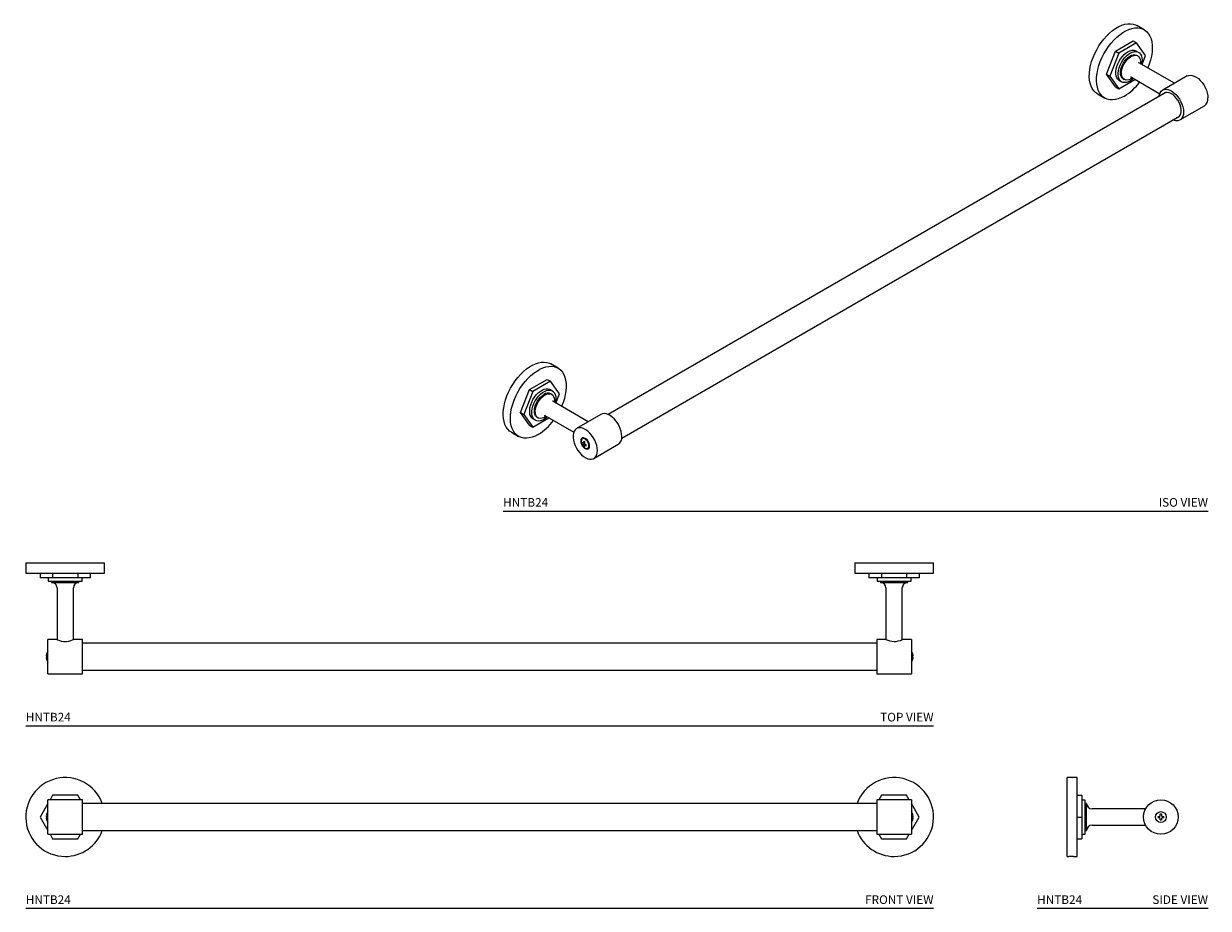
# Model space of a CAD drawing. Units: inches. Extents: x -10 to 24.3, y 4.1 to 29.7.
import ezdxf
from ezdxf.enums import TextEntityAlignment as Align

# ---------------------------------------------------------------- set-up
doc = ezdxf.new("R2010")
doc.units = ezdxf.units.IN
doc.header["$LTSCALE"] = 2
doc.header["$MEASUREMENT"] = 0
doc.layers.add('WATERWORKS ACCESSORIES', color=7, linetype='Continuous', lineweight=9)
doc.styles.add('GOTHAM BOOK', font='GOTHMBOK.TTF', dxfattribs={"height": 0.25})

# ---------------------------------------------------------------- blocks, each defined once
blk = doc.blocks.new('HNTB24 TOP')
at = {"layer": 'WATERWORKS ACCESSORIES'}
for p, q in [((0, 4.717), (2.283, 4.717)), ((0, 4.717), (0, 4.421)), ((2.283, 4.421), (2.283, 4.717)), ((24, 4.717), (26.283, 4.717)), ((24, 4.717), (24, 4.421)), ((26.283, 4.421), (26.283, 4.717)), ((0, 4.421), (2.283, 4.421)), ((0.414, 4.421), (0.414, 4.283)), ((0.778, 4.283), (0.414, 4.283)), ((0.65, 4.283), (0.65, 4.189)), ((0.65, 4.189), (1.634, 4.189)), ((0.748, 4.189), (0.748, 4.15)), ((0.748, 4.15), (1.142, 4.15)), ((0.778, 4.421), (0.778, 4.283)), ((1.505, 4.283), (0.778, 4.283)), ((1.142, 4.15), (1.535, 4.15)), ((1.505, 4.421), (1.505, 4.283)), ((1.869, 4.283), (1.505, 4.283)), ((1.535, 4.15), (1.535, 4.189)), ((1.634, 4.189), (1.634, 4.283)), ((1.869, 4.421), (1.869, 4.283)), ((24, 4.421), (26.283, 4.421)), ((24.414, 4.421), (24.414, 4.283)), ((24.778, 4.283), (24.414, 4.283)), ((24.65, 4.283), (24.65, 4.189)), ((24.65, 4.189), (25.634, 4.189)), ((24.748, 4.189), (24.748, 4.15)), ((24.748, 4.15), (25.535, 4.15)), ((24.778, 4.421), (24.778, 4.283)), ((25.505, 4.283), (24.778, 4.283)), ((25.505, 4.421), (25.505, 4.283)), ((25.869, 4.283), (25.505, 4.283)), ((25.535, 4.15), (25.535, 4.189)), ((25.634, 4.189), (25.634, 4.283)), ((25.869, 4.421), (25.869, 4.283)), ((0.906, 3.992), (0.906, 2.5)), ((1.378, 2.5), (1.378, 3.992)), ((24.906, 3.992), (24.906, 2.5)), ((25.378, 2.5), (25.378, 3.992)), ((0.642, 1.5), (0.642, 2.5)), ((0.904, 2.5), (0.642, 2.5)), ((1.642, 2.5), (1.382, 2.5)), ((1.642, 1.5), (1.642, 2.5)), ((24.642, 2.5), (24.642, 1.5)), ((24.902, 2.5), (24.642, 2.5)), ((25.642, 2.5), (25.379, 2.5)), ((25.642, 2.5), (25.642, 1.5)), ((0.603, 2.085), (0.603, 2.082)), ((0.642, 2.157), (0.638, 2.157)), ((24.642, 2.394), (1.642, 2.394)), ((25.646, 2.157), (25.642, 2.157)), ((25.68, 2.082), (25.68, 2.085)), ((0.594, 2.02), (0.603, 2.02)), ((0.603, 1.98), (0.594, 1.98)), ((0.603, 2.02), (0.603, 1.98)), ((0.603, 1.918), (0.603, 1.915)), ((0.638, 1.843), (0.642, 1.843)), ((25.642, 1.843), (25.646, 1.843)), ((25.68, 1.98), (25.68, 2.02)), ((25.68, 2.02), (25.69, 2.02)), ((25.69, 1.98), (25.68, 1.98)), ((25.68, 1.915), (25.68, 1.918)), ((0.642, 1.5), (1.642, 1.5)), ((1.642, 1.606), (24.642, 1.606)), ((24.642, 1.5), (25.642, 1.5))]:
    blk.add_line(p, q, dxfattribs=at)
at = {"layer": 'WATERWORKS ACCESSORIES', "flags": 128}
blk.add_lwpolyline([(0.904, 2.499), (0.903, 2.499), (0.922, 2.491), (0.961, 2.474), (1.023, 2.454), (1.103, 2.44), (1.18, 2.44), (1.247, 2.451), (1.308, 2.469), (1.357, 2.488), (1.38, 2.499), (1.382, 2.5)], dxfattribs=at)
at = {"layer": 'WATERWORKS ACCESSORIES'}
for centre, radius, start, end in [((0.748, 3.992), 0.157, 360, 90.0001), ((1.535, 3.992), 0.157, 90.0001, 180), ((24.748, 3.992), 0.157, 360, 89.9999), ((25.535, 3.992), 0.157, 89.9999, 180), ((25.142, 2.966), 0.525, 242.7656, 296.9037), ((0.877, 2), 0.285, 163.2342, 172.0723), ((0.877, 2), 0.286, 146.6025, 162.7892), ((25.407, 2), 0.286, 17.2108, 33.3975), ((25.407, 2), 0.285, 7.9277, 16.7658), ((0.624, 2.03), 0.0316, 161.8542, 198.1458), ((0.634, 1.97), 0.0412, 166.1666, 193.8334), ((0.877, 2), 0.285, 187.9277, 196.7658), ((0.877, 2), 0.286, 197.2106, 213.3976), ((25.407, 2), 0.286, 326.6024, 342.7894), ((25.407, 2), 0.285, 343.2342, 352.0723), ((25.65, 2.03), 0.0412, 346.1664, 13.8336), ((25.659, 1.97), 0.0316, 341.8543, 18.1457)]:
    blk.add_arc(centre, radius, start, end, dxfattribs=at)
blk = doc.blocks.new('HNTB24 FRONT')
at = {"layer": 'WATERWORKS ACCESSORIES'}
for p, q in [((0.642, 2.642), (0.642, 3.142)), ((1.642, 3.142), (0.642, 3.142)), ((0.778, 3.272), (0.703, 3.142)), ((1.505, 3.272), (0.778, 3.272)), ((1.58, 3.142), (1.505, 3.272)), ((1.642, 2.642), (1.642, 3.142)), ((24.642, 3.142), (24.642, 2.642)), ((25.642, 3.142), (24.642, 3.142)), ((24.778, 3.272), (24.703, 3.142)), ((25.505, 3.272), (24.778, 3.272)), ((25.58, 3.142), (25.505, 3.272)), ((25.642, 3.142), (25.642, 2.642)), ((0.642, 3.036), (0.414, 2.642)), ((0.642, 2.799), (0.638, 2.799)), ((1.642, 3.035), (1.642, 3.036)), ((24.642, 3.035), (1.642, 3.035)), ((24.642, 3.036), (24.642, 3.035)), ((25.869, 2.642), (25.642, 3.036)), ((25.646, 2.799), (25.642, 2.799)), ((0.414, 2.642), (0.642, 2.248)), ((0.594, 2.661), (0.603, 2.661)), ((0.603, 2.622), (0.594, 2.622)), ((0.603, 2.726), (0.603, 2.724)), ((0.603, 2.661), (0.603, 2.622)), ((0.603, 2.559), (0.603, 2.557)), ((0.638, 2.484), (0.642, 2.484)), ((0.642, 2.142), (0.642, 2.642)), ((1.642, 2.142), (1.642, 2.642)), ((24.642, 2.642), (24.642, 2.142)), ((25.642, 2.642), (25.642, 2.142)), ((25.642, 2.248), (25.869, 2.642)), ((25.642, 2.484), (25.646, 2.484)), ((25.68, 2.724), (25.68, 2.726)), ((25.68, 2.622), (25.68, 2.661)), ((25.68, 2.661), (25.69, 2.661)), ((25.69, 2.622), (25.68, 2.622)), ((25.68, 2.557), (25.68, 2.559)), ((0.642, 2.142), (1.642, 2.142)), ((0.703, 2.142), (0.778, 2.012)), ((1.505, 2.012), (1.58, 2.142)), ((1.642, 2.248), (1.642, 2.248)), ((1.642, 2.248), (24.642, 2.248)), ((24.642, 2.248), (24.642, 2.248)), ((24.642, 2.142), (25.642, 2.142)), ((24.703, 2.142), (24.778, 2.012)), ((25.505, 2.012), (25.58, 2.142)), ((0.778, 2.012), (1.505, 2.012)), ((24.778, 2.012), (25.505, 2.012))]:
    blk.add_line(p, q, dxfattribs=at)
for centre, radius, start, end in [((1.142, 2.642), 1.142, 20.1713, 270), ((25.142, 2.642), 1.142, 270, 159.8287), ((0.877, 2.642), 0.286, 146.6025, 162.7893), ((25.407, 2.642), 0.286, 17.2107, 33.3975), ((0.624, 2.671), 0.0316, 161.8543, 198.1457), ((0.634, 2.612), 0.0412, 166.1665, 193.8335), ((0.877, 2.642), 0.285, 163.2342, 172.0722), ((0.877, 2.642), 0.285, 187.9278, 196.7658), ((0.877, 2.642), 0.286, 197.2107, 213.3975), ((25.407, 2.642), 0.286, 326.6025, 342.7893), ((25.407, 2.642), 0.285, 7.9278, 16.7658), ((25.407, 2.642), 0.285, 343.2342, 352.0722), ((25.65, 2.671), 0.0412, 346.1665, 13.8335), ((25.659, 2.612), 0.0316, 341.8543, 18.1457), ((1.142, 2.642), 1.142, 270, 339.8287), ((25.142, 2.642), 1.142, 200.1713, 270)]:
    blk.add_arc(centre, radius, start, end, dxfattribs=at)
blk = doc.blocks.new('HNTB24 SIDE')
at = {"layer": 'WATERWORKS ACCESSORIES'}
for p, q in [((0.865, 1.5), (0.865, 3.783)), ((1.161, 3.783), (0.865, 3.783)), ((1.161, 1.5), (1.161, 3.783)), ((1.161, 3.272), (1.298, 3.272)), ((1.298, 3.272), (1.298, 2.642)), ((1.393, 3.134), (1.298, 3.134)), ((1.393, 2.15), (1.393, 3.134)), ((1.432, 3.035), (1.393, 3.035)), ((1.432, 2.248), (1.432, 3.035)), ((3.141, 2.878), (1.59, 2.878)), ((1.161, 2.642), (1.298, 2.642)), ((1.298, 2.642), (1.298, 2.012)), ((1.59, 2.406), (3.141, 2.406)), ((3.499, 2.661), (3.542, 2.661)), ((3.542, 2.622), (3.499, 2.622)), ((3.562, 2.681), (3.562, 2.724)), ((3.562, 2.559), (3.562, 2.602)), ((3.601, 2.724), (3.601, 2.681)), ((3.601, 2.602), (3.601, 2.559)), ((3.621, 2.661), (3.664, 2.661)), ((3.664, 2.622), (3.621, 2.622)), ((1.298, 2.15), (1.393, 2.15)), ((1.393, 2.248), (1.432, 2.248)), ((1.161, 2.012), (1.298, 2.012)), ((0.865, 1.5), (0.919, 1.5)), ((1.048, 1.5), (1.161, 1.5))]:
    blk.add_line(p, q, dxfattribs=at)
at = {"layer": 'WATERWORKS ACCESSORIES', "flags": 128}
blk.add_lwpolyline([(1.048, 1.5), (1.045, 1.5), (1.034, 1.501), (1.018, 1.501), (0.998, 1.502), (0.976, 1.502), (0.955, 1.501), (0.937, 1.501), (0.925, 1.5), (0.919, 1.5), (0.919, 1.5)], dxfattribs=at)
at = {"layer": 'WATERWORKS ACCESSORIES'}
for radius in [0.5, 0.157]:
    blk.add_circle((3.582, 2.642), radius, dxfattribs=at)
for centre, radius, start, end in [((1.59, 3.035), 0.157, 180, 270), ((1.59, 2.248), 0.157, 90, 180), ((3.582, 2.642), 0.0846, 166.5523, 193.4477), ((3.542, 2.681), 0.0197, 270, 0), ((3.542, 2.602), 0.0197, 0, 90), ((3.582, 2.642), 0.0846, 76.5523, 103.4477), ((3.582, 2.642), 0.0846, 256.5523, 283.4477), ((3.621, 2.681), 0.0197, 180, 270), ((3.621, 2.602), 0.0197, 90, 180), ((3.582, 2.642), 0.0846, 346.5523, 13.4477)]:
    blk.add_arc(centre, radius, start, end, dxfattribs=at)
blk = doc.blocks.new('HNTB24 ISO')
at = {"layer": 'WATERWORKS ACCESSORIES'}
for p, q in [((18.557, 13.933), (18.348, 14.053)), ((17.729, 13.31), (18.244, 13.607)), ((18.341, 13.551), (17.827, 13.254)), ((18.244, 13.607), (18.341, 13.551)), ((18.598, 13.185), (18.341, 13.551)), ((17.472, 12.647), (17.729, 13.31)), ((17.827, 13.254), (17.569, 12.591)), ((17.729, 13.31), (17.827, 13.254)), ((18.397, 13.276), (18.33, 13.314)), ((18.375, 13.174), (18.347, 13.19)), ((18.496, 12.923), (18.598, 13.185)), ((19.435, 12.381), (18.408, 12.974)), ((17.729, 12.281), (17.472, 12.647)), ((17.472, 12.647), (17.569, 12.591)), ((17.569, 12.591), (17.827, 12.225)), ((17.827, 12.225), (18.293, 12.494)), ((17.838, 12.462), (17.905, 12.423)), ((17.954, 12.508), (17.982, 12.492)), ((18.172, 12.564), (19.011, 12.08)), ((19.802, 12.593), (19.095, 12.185)), ((19.188, 12.116), (3.039, 2.793)), ((17.207, 12.076), (17.416, 11.955)), ((17.729, 12.281), (17.827, 12.225)), ((19.595, 11.319), (20.302, 11.727)), ((3.432, 2.111), (19.581, 11.434)), ((1.587, 4.136), (1.378, 4.257)), ((0.759, 3.513), (1.273, 3.81)), ((1.273, 3.81), (1.37, 3.754)), ((0.501, 2.85), (0.759, 3.513)), ((0.856, 3.457), (0.599, 2.794)), ((0.759, 3.513), (0.856, 3.457)), ((1.37, 3.754), (0.856, 3.457)), ((1.426, 3.479), (1.359, 3.517)), ((1.628, 3.388), (1.37, 3.754)), ((1.405, 3.377), (1.377, 3.393)), ((2.464, 2.584), (1.437, 3.177)), ((1.526, 3.126), (1.628, 3.388)), ((0.759, 2.484), (0.501, 2.85)), ((0.501, 2.85), (0.599, 2.794)), ((0.599, 2.794), (0.856, 2.428)), ((1.201, 2.768), (2.041, 2.283)), ((2.831, 2.796), (2.124, 2.388)), ((0.759, 2.484), (0.856, 2.428)), ((0.856, 2.428), (1.323, 2.697)), ((0.867, 2.665), (0.934, 2.626)), ((0.983, 2.711), (1.011, 2.695)), ((0.236, 2.279), (0.445, 2.158)), ((2.34, 2.117), (2.293, 2.09)), ((2.45, 1.817), (2.498, 1.844)), ((2.624, 1.522), (3.331, 1.93))]:
    blk.add_line(p, q, dxfattribs=at)
at = {"layer": 'WATERWORKS ACCESSORIES', "flags": 128}
for points in [[(17.207, 12.076), (17.154, 12.112), (17.102, 12.165), (17.057, 12.228), (17.022, 12.301), (16.995, 12.384), (16.978, 12.475), (16.971, 12.573), (16.973, 12.677), (16.985, 12.786), (17.007, 12.898), (17.038, 13.012), (17.078, 13.127), (17.127, 13.241), (17.184, 13.353), (17.247, 13.462), (17.318, 13.565), (17.393, 13.663), (17.474, 13.753), (17.558, 13.835), (17.645, 13.908), (17.733, 13.97), (17.822, 14.021), (17.91, 14.061), (17.997, 14.089), (18.081, 14.104), (18.162, 14.106), (18.238, 14.096), (18.308, 14.074), (18.348, 14.053)], [(17.986, 12.012), (17.898, 11.966), (17.81, 11.933), (17.724, 11.911), (17.642, 11.902), (17.564, 11.906), (17.491, 11.922), (17.423, 11.951), (17.363, 11.992), (17.311, 12.044), (17.266, 12.107), (17.23, 12.181), (17.204, 12.264), (17.187, 12.354), (17.179, 12.453), (17.182, 12.557), (17.194, 12.665), (17.216, 12.778), (17.247, 12.892), (17.287, 13.007), (17.336, 13.121), (17.392, 13.233), (17.456, 13.341), (17.526, 13.445), (17.602, 13.542), (17.683, 13.633), (17.767, 13.714), (17.853, 13.787), (17.942, 13.849), (18.031, 13.901), (18.119, 13.94), (18.206, 13.968), (18.29, 13.983), (18.371, 13.986), (18.446, 13.976), (18.517, 13.953), (18.58, 13.918), (18.637, 13.872), (18.686, 13.814), (18.726, 13.745), (18.757, 13.667), (18.779, 13.58), (18.791, 13.486), (18.793, 13.384), (18.786, 13.278), (18.769, 13.167), (18.742, 13.054), (18.707, 12.939), (18.663, 12.826)], [(17.838, 12.462), (17.833, 12.465), (17.796, 12.496), (17.767, 12.539), (17.747, 12.592), (17.737, 12.654), (17.737, 12.722), (17.747, 12.795), (17.767, 12.87), (17.796, 12.947), (17.833, 13.021), (17.877, 13.092), (17.927, 13.156), (17.982, 13.213), (18.04, 13.261), (18.099, 13.298), (18.157, 13.323), (18.214, 13.336), (18.266, 13.335), (18.314, 13.322), (18.33, 13.314)], [(18.248, 12.52), (18.224, 12.499), (18.165, 12.456), (18.106, 12.425), (18.049, 12.406), (17.994, 12.4), (17.944, 12.407), (17.899, 12.426), (17.862, 12.458), (17.834, 12.501), (17.814, 12.554), (17.804, 12.615), (17.804, 12.683), (17.814, 12.756), (17.834, 12.832), (17.862, 12.908), (17.899, 12.982), (17.944, 13.053), (17.994, 13.118), (18.049, 13.175), (18.106, 13.222), (18.165, 13.259), (18.224, 13.284), (18.28, 13.297), (18.333, 13.297), (18.381, 13.284), (18.421, 13.258), (18.454, 13.221), (18.479, 13.173), (18.494, 13.115), (18.499, 13.05), (18.499, 13.05)], [(17.954, 12.508), (17.948, 12.512), (17.915, 12.542), (17.891, 12.582), (17.877, 12.633), (17.872, 12.691), (17.878, 12.755), (17.893, 12.822), (17.918, 12.891), (17.951, 12.957), (17.991, 13.02), (18.037, 13.077), (18.087, 13.126), (18.139, 13.164), (18.192, 13.191), (18.244, 13.206), (18.292, 13.208), (18.335, 13.197), (18.347, 13.19)], [(18.163, 12.503), (18.111, 12.482), (18.061, 12.474), (18.015, 12.479), (17.976, 12.496), (17.943, 12.526), (17.919, 12.566), (17.905, 12.617), (17.9, 12.675), (17.906, 12.739), (17.921, 12.806), (17.945, 12.875), (17.978, 12.941), (18.019, 13.004), (18.065, 13.061), (18.115, 13.11), (18.167, 13.148), (18.22, 13.175), (18.272, 13.19), (18.319, 13.192), (18.362, 13.181), (18.399, 13.157), (18.427, 13.122), (18.446, 13.076), (18.456, 13.021), (18.455, 12.96), (18.454, 12.947)], [(18.499, 13.05), (18.494, 12.979), (18.485, 12.929)], [(18.408, 12.974), (18.402, 12.978), (18.402, 12.978)], [(18.218, 12.538), (18.216, 12.536), (18.163, 12.503)], [(18.165, 12.567), (18.167, 12.566), (18.172, 12.564)], [(19.802, 12.593), (19.842, 12.61), (19.893, 12.616), (19.948, 12.61), (20.007, 12.591), (20.067, 12.559), (20.127, 12.516), (20.184, 12.463), (20.237, 12.401), (20.286, 12.332), (20.327, 12.258), (20.361, 12.181), (20.385, 12.103), (20.4, 12.028), (20.406, 11.956)], [(18.994, 12.004), (19.003, 12.052), (19.023, 12.106), (19.052, 12.149), (19.09, 12.182), (19.135, 12.201), (19.186, 12.208), (19.241, 12.202), (19.3, 12.183), (19.36, 12.151), (19.419, 12.108), (19.477, 12.054), (19.53, 11.992), (19.578, 11.923), (19.62, 11.849), (19.654, 11.773), (19.678, 11.695), (19.693, 11.62), (19.698, 11.548)], [(19.502, 11.388), (19.531, 11.397), (19.568, 11.42), (19.597, 11.456), (19.617, 11.502), (19.628, 11.557), (19.628, 11.62), (19.617, 11.687), (19.597, 11.756), (19.568, 11.826), (19.531, 11.892), (19.487, 11.954), (19.438, 12.008), (19.385, 12.053), (19.331, 12.087), (19.278, 12.109), (19.227, 12.118), (19.18, 12.114), (19.139, 12.097), (19.109, 12.07)], [(19.698, 11.548), (19.693, 11.482), (19.678, 11.423), (19.654, 11.374), (19.62, 11.336), (19.578, 11.31), (19.53, 11.297), (19.477, 11.297), (19.419, 11.31), (19.388, 11.322)], [(0.236, 2.279), (0.184, 2.315), (0.131, 2.368), (0.087, 2.431), (0.051, 2.504), (0.024, 2.587), (0.007, 2.678), (0, 2.776), (0.002, 2.88), (0.015, 2.989), (0.037, 3.101), (0.068, 3.215), (0.108, 3.33), (0.157, 3.444), (0.213, 3.556), (0.277, 3.665), (0.347, 3.768), (0.423, 3.866), (0.503, 3.956), (0.587, 4.038), (0.674, 4.111), (0.763, 4.173), (0.851, 4.224), (0.94, 4.264), (1.027, 4.292), (1.111, 4.307), (1.191, 4.31), (1.267, 4.299), (1.337, 4.277), (1.378, 4.257)], [(1.016, 2.215), (0.927, 2.169), (0.839, 2.136), (0.754, 2.114), (0.671, 2.105), (0.593, 2.109), (0.52, 2.125), (0.453, 2.154), (0.393, 2.195), (0.34, 2.247), (0.295, 2.31), (0.26, 2.384), (0.233, 2.467), (0.216, 2.558), (0.209, 2.656), (0.211, 2.76), (0.223, 2.869), (0.245, 2.981), (0.276, 3.095), (0.317, 3.21), (0.365, 3.324), (0.422, 3.436), (0.486, 3.544), (0.556, 3.648), (0.632, 3.745), (0.712, 3.836), (0.796, 3.918), (0.883, 3.99), (0.971, 4.052), (1.06, 4.104), (1.149, 4.144), (1.235, 4.171), (1.32, 4.186), (1.4, 4.189), (1.476, 4.179), (1.546, 4.156), (1.61, 4.122), (1.666, 4.075), (1.715, 4.017), (1.755, 3.949), (1.786, 3.87), (1.808, 3.783), (1.82, 3.689), (1.823, 3.587), (1.815, 3.481), (1.798, 3.37), (1.772, 3.257), (1.736, 3.142), (1.692, 3.029)], [(0.867, 2.665), (0.862, 2.668), (0.825, 2.7), (0.796, 2.742), (0.776, 2.795), (0.767, 2.857), (0.767, 2.925), (0.776, 2.998), (0.796, 3.073), (0.825, 3.15), (0.862, 3.224), (0.906, 3.295), (0.957, 3.359), (1.011, 3.416), (1.069, 3.464), (1.128, 3.501), (1.187, 3.526), (1.243, 3.539), (1.296, 3.539), (1.343, 3.525), (1.359, 3.517)], [(1.278, 2.723), (1.253, 2.702), (1.195, 2.659), (1.136, 2.628), (1.078, 2.609), (1.023, 2.603), (0.973, 2.61), (0.929, 2.629), (0.892, 2.661), (0.863, 2.704), (0.843, 2.757), (0.833, 2.818), (0.833, 2.886), (0.843, 2.959), (0.863, 3.035), (0.892, 3.111), (0.929, 3.185), (0.973, 3.256), (1.023, 3.321), (1.078, 3.378), (1.136, 3.426), (1.195, 3.462), (1.253, 3.488), (1.31, 3.5), (1.363, 3.5), (1.41, 3.487), (1.451, 3.461), (1.484, 3.424), (1.508, 3.376), (1.523, 3.318), (1.528, 3.253), (1.528, 3.253)], [(0.983, 2.711), (0.97, 2.72), (0.939, 2.753), (0.917, 2.795), (0.905, 2.848), (0.902, 2.907), (0.91, 2.972), (0.927, 3.04), (0.953, 3.108), (0.988, 3.174), (1.03, 3.236), (1.077, 3.291), (1.127, 3.338), (1.18, 3.374)], [(1.247, 2.741), (1.234, 2.732), (1.181, 2.701), (1.129, 2.683), (1.08, 2.677), (1.036, 2.684), (0.998, 2.704), (0.967, 2.736), (0.945, 2.779), (0.932, 2.832), (0.93, 2.891), (0.937, 2.956), (0.955, 3.024), (0.981, 3.092), (1.016, 3.158), (1.057, 3.22), (1.104, 3.275), (1.155, 3.322), (1.208, 3.358), (1.208, 3.358)], [(1.208, 3.358), (1.261, 3.382), (1.311, 3.395), (1.358, 3.394), (1.4, 3.38), (1.435, 3.354), (1.461, 3.316), (1.478, 3.268), (1.486, 3.212), (1.483, 3.15)], [(1.437, 3.177), (1.437, 3.177), (1.432, 3.181), (1.432, 3.181)], [(1.528, 3.253), (1.523, 3.183), (1.514, 3.132)], [(1.194, 2.77), (1.198, 2.769), (1.201, 2.767)], [(3.435, 2.159), (3.43, 2.231), (3.415, 2.307), (3.39, 2.384), (3.357, 2.461), (3.315, 2.535), (3.267, 2.604), (3.213, 2.666), (3.156, 2.719), (3.096, 2.762), (3.037, 2.794), (2.978, 2.813), (2.922, 2.819), (2.871, 2.813), (2.831, 2.796)], [(2.728, 1.751), (2.723, 1.823), (2.708, 1.898), (2.683, 1.976), (2.649, 2.052), (2.608, 2.126), (2.56, 2.195), (2.506, 2.258), (2.449, 2.311), (2.389, 2.354), (2.329, 2.386), (2.271, 2.405), (2.215, 2.411), (2.164, 2.404), (2.119, 2.385), (2.081, 2.353), (2.052, 2.309), (2.032, 2.255), (2.022, 2.193), (2.022, 2.124), (2.032, 2.049), (2.052, 1.973), (2.081, 1.895), (2.119, 1.82), (2.164, 1.748), (2.215, 1.682), (2.271, 1.624), (2.329, 1.576), (2.389, 1.538), (2.449, 1.513), (2.506, 1.5), (2.56, 1.5), (2.608, 1.513), (2.649, 1.54), (2.683, 1.578), (2.708, 1.626), (2.723, 1.685), (2.728, 1.751)], [(2.246, 2.029), (2.251, 1.984), (2.267, 1.937), (2.29, 1.891), (2.321, 1.851), (2.356, 1.819), (2.393, 1.798), (2.428, 1.79), (2.458, 1.795), (2.482, 1.813), (2.497, 1.842), (2.502, 1.881), (2.497, 1.926), (2.482, 1.973), (2.458, 2.018), (2.428, 2.059), (2.393, 2.091), (2.356, 2.112), (2.321, 2.12), (2.29, 2.115), (2.267, 2.097), (2.251, 2.067), (2.246, 2.029)], [(2.26, 2.017), (2.265, 1.977), (2.28, 1.934), (2.302, 1.893), (2.331, 1.857), (2.363, 1.83), (2.396, 1.814), (2.427, 1.81), (2.453, 1.819), (2.472, 1.839), (2.482, 1.87), (2.482, 1.909), (2.472, 1.951), (2.453, 1.994), (2.427, 2.032), (2.396, 2.064), (2.363, 2.086), (2.331, 2.096), (2.302, 2.094), (2.28, 2.079), (2.265, 2.053), (2.26, 2.017)], [(2.313, 1.967), (2.317, 1.965), (2.321, 1.965), (2.324, 1.968), (2.326, 1.972), (2.327, 1.975)], [(2.368, 1.903), (2.363, 1.905), (2.359, 1.904), (2.356, 1.902), (2.354, 1.898), (2.354, 1.895)]]:
    blk.add_lwpolyline(points, dxfattribs=at)
at = {"layer": 'WATERWORKS ACCESSORIES'}
for centre, radius, start, end in [((17.184, 13.326), 1.54, 301.4116, 323.8194), ((20.161, 11.929), 0.246, 304.9416, 6.3706), ((1.294, 3.222), 0.19, 64.2502, 127.0602), ((0.213, 3.529), 1.54, 301.4111, 323.8199), ((3.184, 2.135), 0.252, 305.7921, 5.5202), ((2.367, 1.973), 0.0793, 168.3012, 191.6988), ((2.427, 2.118), 0.189, 223.1489, 232.824), ((2.427, 2.086), 0.189, 223.1489, 232.824), ((2.287, 1.905), 0.0399, 9.5648, 50.4348), ((2.682, 1.935), 0.357, 167.1376, 173.4708), ((2.515, 1.935), 0.189, 187.1788, 196.8529), ((2.308, 1.939), 0.0793, 48.3021, 71.7033), ((2.386, 1.939), 0.0793, 228.3021, 251.7033), ((2.709, 1.919), 0.357, 167.1376, 173.4708), ((2.379, 1.957), 0.0244, 175.2906, 244.7095), ((2.542, 1.919), 0.189, 187.1788, 196.8529), ((2.511, 2.263), 0.357, 246.5319, 252.8645), ((2.511, 2.231), 0.357, 246.5319, 252.8645), ((2.328, 1.906), 0.0793, 348.3017, 11.6983)]:
    blk.add_arc(centre, radius, start, end, dxfattribs=at)

msp = doc.modelspace()

# ---------------------------------------------------------------- linework, layer by layer
at = {"layer": 'WATERWORKS ACCESSORIES', "color": 251}
for p, q in [((3.868, 15.559), (24.275, 15.559)), ((-9.955, 9.342), (16.328, 9.342)), ((-9.955, 4.059), (16.328, 4.059)), ((19.328, 4.059), (24.275, 4.059))]:
    msp.add_line(p, q, dxfattribs=at)

# ---------------------------------------------------------------- block references
at = {"layer": 'WATERWORKS ACCESSORIES'}
for name, p in [('HNTB24 ISO', (3.868, 15.559)), ('HNTB24 TOP', (-9.955, 9.342)), ('HNTB24 FRONT', (-9.955, 4.059)), ('HNTB24 SIDE', (19.328, 4.059))]:
    msp.add_blockref(name, p, dxfattribs=at)

# ---------------------------------------------------------------- texts
at = {"layer": 'WATERWORKS ACCESSORIES', "color": 251, "style": 'GOTHAM BOOK'}
for p in [(3.868, 15.684), (-9.955, 9.467), (-9.955, 4.184), (19.328, 4.184)]:
    msp.add_text('HNTB24', height=0.25, dxfattribs=at).set_placement(p)
for s, p in [('ISO VIEW', (24.275, 15.684)), ('TOP VIEW', (16.328, 9.467)), ('FRONT VIEW', (16.328, 4.184)), ('SIDE VIEW', (24.275, 4.184))]:
    msp.add_text(s, height=0.25, dxfattribs=at).set_placement(p, align=Align.RIGHT)

doc.saveas('drawing.dxf')
